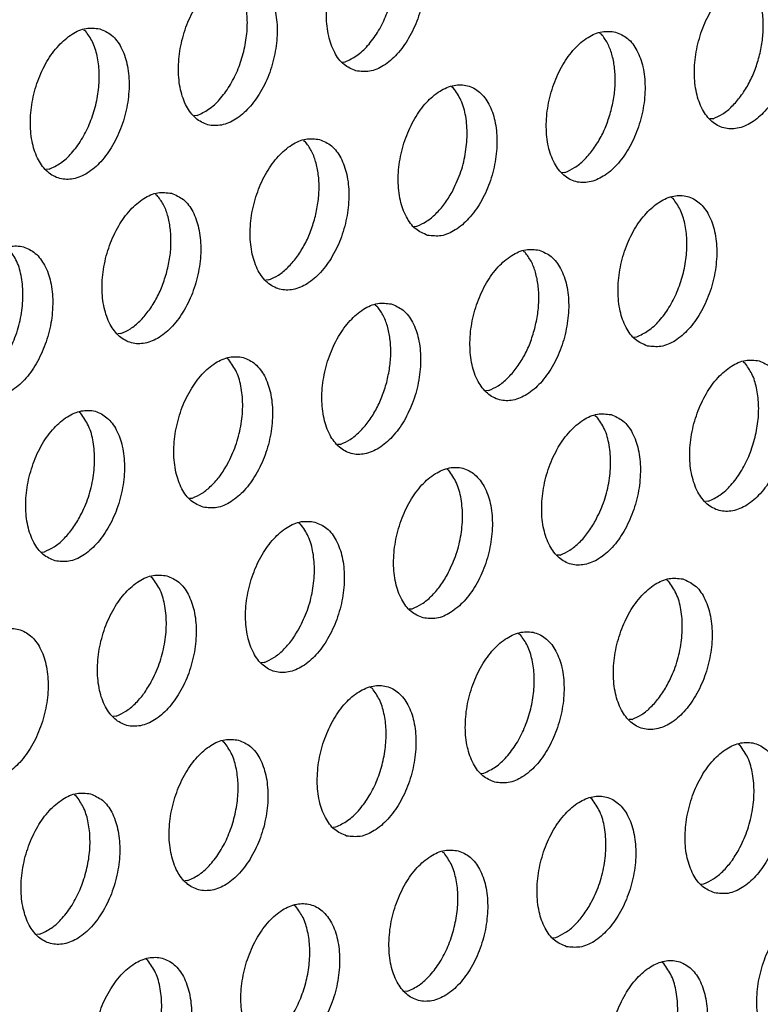
# Model space of a CAD drawing. Units: millimetres. Extents: x 28 to 622, y -25 to 395.
# Drawn here: x 402 to 405, y 86 to 90 of the extents above; entities that cross this region are included whole.
import ezdxf

# ---------------------------------------------------------------- set-up
doc = ezdxf.new("R2010")
doc.units = ezdxf.units.MM

# ---------------------------------------------------------------- blocks, each defined once
blk = doc.blocks.new('ansaugblende_lochung_rv4_6_bg61_wandstehend__85', base_point=(2174.204, 392.018))
at = {"color": 1, "linetype": 'Continuous'}
for p, q in [((2415.417, 539.197), (2415.463, 539.167)), ((2428.745, 539.113), (2428.791, 539.084)), ((2422.094, 538.364), (2422.172, 538.369)), ((2424.966, 537.696), (2424.92, 537.726)), ((2418.347, 536.982), (2418.269, 536.976)), ((2431.675, 536.898), (2431.596, 536.893)), ((2421.095, 536.338), (2421.141, 536.308)), ((2414.522, 535.594), (2414.444, 535.588)), ((2427.85, 535.51), (2427.771, 535.505)), ((2417.27, 534.95), (2417.316, 534.92)), ((2430.643, 534.837), (2430.597, 534.866)), ((2423.946, 534.117), (2424.025, 534.122)), ((2426.772, 533.478), (2426.818, 533.449)), ((2420.2, 532.734), (2420.121, 532.729)), ((2422.947, 532.091), (2422.993, 532.061)), ((2416.375, 531.347), (2416.296, 531.341)), ((2429.624, 531.258), (2429.702, 531.263)), ((2419.168, 530.673), (2419.122, 530.703)), ((2432.45, 530.619), (2432.496, 530.59)), ((2425.877, 529.875), (2425.799, 529.87)), ((2415.343, 529.285), (2415.297, 529.315)), ((2428.625, 529.231), (2428.671, 529.202)), ((2422.052, 528.487), (2421.974, 528.482)), ((2424.846, 527.814), (2424.8, 527.843)), ((2418.149, 527.094), (2418.227, 527.099)), ((2431.555, 527.016), (2431.476, 527.011)), ((2420.975, 526.456), (2421.021, 526.426)), ((2414.324, 525.706), (2414.403, 525.712)), ((2427.73, 525.628), (2427.651, 525.623)), ((2417.15, 525.068), (2417.196, 525.038)), ((2430.477, 524.984), (2430.523, 524.955)), ((2423.827, 524.235), (2423.905, 524.24)), ((2426.699, 523.567), (2426.653, 523.596)), ((2420.08, 522.852), (2420.002, 522.847)), ((2422.874, 522.179), (2422.828, 522.209)), ((2416.255, 521.465), (2416.177, 521.459)), ((2429.583, 521.381), (2429.504, 521.376)), ((2419.003, 520.821), (2419.049, 520.791)), ((2432.376, 520.708), (2432.33, 520.737)), ((2425.679, 519.988), (2425.758, 519.993)), ((2415.178, 519.433), (2415.224, 519.403)), ((2428.551, 519.32), (2428.505, 519.349)), ((2421.854, 518.6), (2421.933, 518.605)), ((2424.68, 517.961), (2424.726, 517.932)), ((2418.108, 517.217), (2418.029, 517.212)), ((2431.357, 517.129), (2431.435, 517.134)), ((2420.901, 516.544), (2420.855, 516.574)), ((2414.283, 515.83), (2414.204, 515.824)), ((2427.532, 515.741), (2427.61, 515.746)), ((2417.076, 515.156), (2417.03, 515.186)), ((2430.404, 515.073), (2430.358, 515.102)), ((2423.785, 514.358), (2423.707, 514.353))]:
    blk.add_line(p, q, dxfattribs=at)
for points in [[(2422.45, 538.133), (2422.799, 538.124), (2423.162, 538.272), (2423.509, 538.565), (2423.812, 538.98), (2424.046, 539.482), (2424.193, 540.032), (2424.241, 540.585), (2424.185, 541.096), (2424.03, 541.523), (2423.789, 541.832), (2423.481, 541.998), (2423.132, 542.007), (2422.769, 541.859), (2422.422, 541.566), (2422.119, 541.151), (2421.885, 540.649), (2421.738, 540.099), (2421.69, 539.546), (2421.746, 539.035), (2421.901, 538.608), (2422.142, 538.299), (2422.45, 538.133)], [(2422.172, 538.369), (2422.47, 538.53), (2422.753, 538.787), (2423.006, 539.126), (2423.213, 539.528), (2423.364, 539.971), (2423.451, 540.431), (2423.468, 540.882), (2423.415, 541.299), (2423.294, 541.659), (2423.113, 541.943)], [(2419.656, 540.61), (2419.307, 540.619), (2418.944, 540.472), (2418.597, 540.178), (2418.294, 539.764), (2418.06, 539.261), (2417.913, 538.711), (2417.866, 538.158), (2417.921, 537.648), (2418.076, 537.22), (2418.317, 536.911), (2418.625, 536.745), (2418.974, 536.736), (2419.337, 536.884), (2419.684, 537.177), (2419.987, 537.592), (2420.222, 538.095), (2420.368, 538.645), (2420.416, 539.197), (2420.36, 539.708), (2420.205, 540.135), (2419.964, 540.444), (2419.656, 540.61)], [(2418.347, 536.982), (2418.645, 537.142), (2418.929, 537.399), (2419.181, 537.738), (2419.388, 538.14), (2419.539, 538.583), (2419.626, 539.043), (2419.643, 539.494), (2419.59, 539.911), (2419.469, 540.271), (2419.288, 540.555)], [(2432.984, 540.527), (2432.634, 540.536), (2432.271, 540.388), (2431.924, 540.095), (2431.621, 539.68), (2431.387, 539.177), (2431.24, 538.627), (2431.193, 538.075), (2431.249, 537.564), (2431.404, 537.137), (2431.645, 536.828), (2431.952, 536.662), (2432.302, 536.653), (2432.665, 536.8), (2433.012, 537.094), (2433.315, 537.508), (2433.549, 538.011), (2433.696, 538.561), (2433.743, 539.114), (2433.687, 539.624), (2433.532, 540.052), (2433.291, 540.361), (2432.984, 540.527)], [(2432.867, 538.5), (2432.944, 538.883), (2432.973, 539.263), (2432.953, 539.625), (2432.884, 539.955), (2432.771, 540.241), (2432.615, 540.472)], [(2415.831, 539.222), (2415.482, 539.232), (2415.119, 539.084), (2414.772, 538.79), (2414.469, 538.376), (2414.235, 537.873), (2414.088, 537.323), (2414.041, 536.77), (2414.097, 536.26), (2414.251, 535.833), (2414.492, 535.523), (2414.8, 535.357), (2415.149, 535.348), (2415.512, 535.496), (2415.859, 535.789), (2416.162, 536.204), (2416.397, 536.707), (2416.543, 537.257), (2416.591, 537.809), (2416.535, 538.32), (2416.38, 538.747), (2416.139, 539.056), (2415.831, 539.222)], [(2414.522, 535.594), (2414.821, 535.754), (2415.104, 536.011), (2415.356, 536.35), (2415.563, 536.752), (2415.714, 537.195), (2415.801, 537.655), (2415.818, 538.106), (2415.765, 538.523), (2415.644, 538.884), (2415.463, 539.167)], [(2429.159, 539.139), (2428.809, 539.148), (2428.446, 539), (2428.099, 538.707), (2427.796, 538.292), (2427.562, 537.79), (2427.415, 537.24), (2427.368, 536.687), (2427.424, 536.176), (2427.579, 535.749), (2427.82, 535.44), (2428.127, 535.274), (2428.477, 535.265), (2428.84, 535.413), (2429.187, 535.706), (2429.49, 536.121), (2429.724, 536.623), (2429.871, 537.173), (2429.918, 537.726), (2429.862, 538.237), (2429.707, 538.664), (2429.467, 538.973), (2429.159, 539.139)], [(2429.042, 537.112), (2429.119, 537.495), (2429.148, 537.875), (2429.128, 538.237), (2429.059, 538.567), (2428.946, 538.853), (2428.791, 539.084)], [(2431.675, 536.898), (2431.924, 537.025), (2432.164, 537.22), (2432.387, 537.476), (2432.583, 537.782), (2432.745, 538.128), (2432.867, 538.5)], [(2424.302, 533.886), (2424.652, 533.877), (2425.015, 534.025), (2425.362, 534.318), (2425.665, 534.733), (2425.899, 535.235), (2426.046, 535.785), (2426.093, 536.338), (2426.037, 536.849), (2425.883, 537.276), (2425.642, 537.585), (2425.334, 537.751), (2424.984, 537.76), (2424.622, 537.612), (2424.275, 537.319), (2423.972, 536.904), (2423.737, 536.402), (2423.59, 535.852), (2423.543, 535.299), (2423.599, 534.788), (2423.754, 534.361), (2423.995, 534.052), (2424.302, 533.886)], [(2424.933, 535.006), (2425.14, 535.474), (2425.273, 535.979), (2425.323, 536.487), (2425.285, 536.963), (2425.163, 537.376), (2424.966, 537.696)], [(2427.85, 535.51), (2428.099, 535.637), (2428.339, 535.832), (2428.562, 536.088), (2428.758, 536.394), (2428.92, 536.74), (2429.042, 537.112)], [(2421.509, 536.363), (2421.16, 536.372), (2420.797, 536.225), (2420.45, 535.931), (2420.147, 535.517), (2419.912, 535.014), (2419.765, 534.464), (2419.718, 533.911), (2419.774, 533.4), (2419.929, 532.973), (2420.17, 532.664), (2420.477, 532.498), (2420.827, 532.489), (2421.19, 532.637), (2421.537, 532.93), (2421.84, 533.345), (2422.074, 533.847), (2422.221, 534.398), (2422.268, 534.95), (2422.212, 535.461), (2422.058, 535.888), (2421.817, 536.197), (2421.509, 536.363)], [(2421.392, 534.336), (2421.469, 534.719), (2421.498, 535.099), (2421.478, 535.461), (2421.41, 535.791), (2421.296, 536.077), (2421.141, 536.308)], [(2417.684, 534.975), (2417.335, 534.985), (2416.972, 534.837), (2416.625, 534.543), (2416.322, 534.129), (2416.087, 533.626), (2415.941, 533.076), (2415.893, 532.523), (2415.949, 532.013), (2416.104, 531.585), (2416.345, 531.276), (2416.652, 531.11), (2417.002, 531.101), (2417.365, 531.249), (2417.712, 531.542), (2418.015, 531.957), (2418.249, 532.46), (2418.396, 533.01), (2418.443, 533.562), (2418.387, 534.073), (2418.233, 534.5), (2417.992, 534.809), (2417.684, 534.975)], [(2424.025, 534.122), (2424.274, 534.249), (2424.514, 534.444), (2424.737, 534.7), (2424.933, 535.006)], [(2429.98, 531.027), (2430.329, 531.018), (2430.692, 531.165), (2431.039, 531.459), (2431.342, 531.873), (2431.577, 532.376), (2431.723, 532.926), (2431.771, 533.479), (2431.715, 533.989), (2431.56, 534.417), (2431.319, 534.726), (2431.011, 534.892), (2430.662, 534.901), (2430.299, 534.753), (2429.952, 534.46), (2429.649, 534.045), (2429.415, 533.542), (2429.268, 532.992), (2429.221, 532.44), (2429.277, 531.929), (2429.431, 531.502), (2429.672, 531.193), (2429.98, 531.027)], [(2417.567, 532.948), (2417.644, 533.331), (2417.673, 533.711), (2417.653, 534.073), (2417.585, 534.404), (2417.471, 534.69), (2417.316, 534.92)], [(2429.702, 531.263), (2430.001, 531.424), (2430.284, 531.68), (2430.536, 532.019), (2430.743, 532.421), (2430.894, 532.865), (2430.981, 533.324), (2430.998, 533.775), (2430.945, 534.193), (2430.824, 534.553), (2430.643, 534.837)], [(2420.2, 532.734), (2420.449, 532.861), (2420.689, 533.056), (2420.912, 533.312), (2421.108, 533.619), (2421.27, 533.964), (2421.392, 534.336)], [(2412.828, 529.722), (2413.177, 529.713), (2413.54, 529.861), (2413.887, 530.154), (2414.19, 530.569), (2414.424, 531.072), (2414.571, 531.622), (2414.618, 532.174), (2414.562, 532.685), (2414.408, 533.112), (2414.167, 533.421), (2413.859, 533.587), (2413.51, 533.597), (2413.147, 533.449), (2412.8, 533.156), (2412.497, 532.741), (2412.262, 532.238), (2412.116, 531.688), (2412.068, 531.135), (2412.124, 530.625), (2412.279, 530.198), (2412.52, 529.888), (2412.828, 529.722)], [(2413.458, 530.843), (2413.666, 531.31), (2413.799, 531.815), (2413.848, 532.323), (2413.81, 532.8), (2413.689, 533.212), (2413.491, 533.532)], [(2427.187, 533.504), (2426.837, 533.513), (2426.474, 533.365), (2426.127, 533.072), (2425.824, 532.657), (2425.59, 532.155), (2425.443, 531.605), (2425.396, 531.052), (2425.452, 530.541), (2425.606, 530.114), (2425.847, 529.805), (2426.155, 529.639), (2426.504, 529.63), (2426.867, 529.778), (2427.214, 530.071), (2427.517, 530.486), (2427.752, 530.988), (2427.898, 531.538), (2427.946, 532.091), (2427.89, 532.602), (2427.735, 533.029), (2427.494, 533.338), (2427.187, 533.504)], [(2427.069, 531.477), (2427.146, 531.86), (2427.175, 532.24), (2427.155, 532.602), (2427.087, 532.932), (2426.973, 533.218), (2426.818, 533.449)], [(2416.375, 531.347), (2416.624, 531.473), (2416.865, 531.668), (2417.087, 531.924), (2417.283, 532.231), (2417.445, 532.576), (2417.567, 532.948)], [(2423.362, 532.116), (2423.012, 532.125), (2422.649, 531.977), (2422.302, 531.684), (2421.999, 531.269), (2421.765, 530.767), (2421.618, 530.217), (2421.571, 529.664), (2421.627, 529.153), (2421.781, 528.726), (2422.022, 528.417), (2422.33, 528.251), (2422.679, 528.242), (2423.042, 528.39), (2423.389, 528.683), (2423.692, 529.098), (2423.927, 529.6), (2424.074, 530.15), (2424.121, 530.703), (2424.065, 531.214), (2423.91, 531.641), (2423.669, 531.95), (2423.362, 532.116)], [(2423.245, 530.089), (2423.321, 530.472), (2423.35, 530.852), (2423.33, 531.214), (2423.262, 531.544), (2423.148, 531.83), (2422.993, 532.061)], [(2425.877, 529.875), (2426.127, 530.002), (2426.367, 530.197), (2426.59, 530.453), (2426.786, 530.759), (2426.948, 531.105), (2427.069, 531.477)], [(2418.505, 526.863), (2418.855, 526.854), (2419.217, 527.002), (2419.564, 527.295), (2419.867, 527.71), (2420.102, 528.213), (2420.249, 528.763), (2420.296, 529.315), (2420.24, 529.826), (2420.085, 530.253), (2419.844, 530.562), (2419.537, 530.728), (2419.187, 530.737), (2418.824, 530.59), (2418.477, 530.296), (2418.174, 529.882), (2417.94, 529.379), (2417.793, 528.829), (2417.746, 528.276), (2417.802, 527.765), (2417.956, 527.338), (2418.197, 527.029), (2418.505, 526.863)], [(2419.136, 527.984), (2419.343, 528.451), (2419.476, 528.956), (2419.525, 529.464), (2419.488, 529.94), (2419.366, 530.353), (2419.168, 530.673)], [(2432.864, 530.645), (2432.515, 530.654), (2432.152, 530.506), (2431.805, 530.213), (2431.502, 529.798), (2431.267, 529.295), (2431.121, 528.745), (2431.073, 528.193), (2431.129, 527.682), (2431.284, 527.255), (2431.525, 526.946), (2431.832, 526.78), (2432.182, 526.77), (2432.545, 526.918), (2432.892, 527.212), (2433.195, 527.626), (2433.429, 528.129), (2433.576, 528.679), (2433.623, 529.232), (2433.567, 529.742), (2433.413, 530.17), (2433.172, 530.479), (2432.864, 530.645)], [(2431.555, 527.016), (2431.853, 527.177), (2432.136, 527.433), (2432.388, 527.772), (2432.596, 528.174), (2432.747, 528.617), (2432.834, 529.077), (2432.851, 529.528), (2432.798, 529.946), (2432.677, 530.306), (2432.496, 530.59)], [(2422.052, 528.487), (2422.302, 528.614), (2422.542, 528.809), (2422.765, 529.065), (2422.961, 529.372), (2423.123, 529.717), (2423.245, 530.089)], [(2414.68, 525.475), (2415.03, 525.466), (2415.393, 525.614), (2415.74, 525.907), (2416.043, 526.322), (2416.277, 526.825), (2416.424, 527.375), (2416.471, 527.927), (2416.415, 528.438), (2416.26, 528.865), (2416.019, 529.174), (2415.712, 529.34), (2415.362, 529.35), (2414.999, 529.202), (2414.652, 528.908), (2414.349, 528.494), (2414.115, 527.991), (2413.968, 527.441), (2413.921, 526.888), (2413.977, 526.378), (2414.132, 525.95), (2414.373, 525.641), (2414.68, 525.475)], [(2415.311, 526.596), (2415.518, 527.063), (2415.651, 527.568), (2415.701, 528.076), (2415.663, 528.552), (2415.541, 528.965), (2415.343, 529.285)], [(2429.039, 529.257), (2428.69, 529.266), (2428.327, 529.118), (2427.98, 528.825), (2427.677, 528.41), (2427.442, 527.907), (2427.296, 527.357), (2427.248, 526.805), (2427.304, 526.294), (2427.459, 525.867), (2427.7, 525.558), (2428.008, 525.392), (2428.357, 525.383), (2428.72, 525.53), (2429.067, 525.824), (2429.37, 526.238), (2429.604, 526.741), (2429.751, 527.291), (2429.798, 527.844), (2429.742, 528.355), (2429.588, 528.782), (2429.347, 529.091), (2429.039, 529.257)], [(2428.638, 526.512), (2428.846, 526.98), (2428.979, 527.485), (2429.028, 527.993), (2428.99, 528.469), (2428.869, 528.882), (2428.671, 529.202)], [(2418.227, 527.099), (2418.477, 527.226), (2418.717, 527.421), (2418.94, 527.677), (2419.136, 527.984)], [(2424.183, 524.004), (2424.532, 523.995), (2424.895, 524.143), (2425.242, 524.436), (2425.545, 524.851), (2425.779, 525.353), (2425.926, 525.903), (2425.974, 526.456), (2425.918, 526.967), (2425.763, 527.394), (2425.522, 527.703), (2425.214, 527.869), (2424.865, 527.878), (2424.502, 527.73), (2424.155, 527.437), (2423.852, 527.022), (2423.617, 526.52), (2423.471, 525.97), (2423.423, 525.417), (2423.479, 524.906), (2423.634, 524.479), (2423.875, 524.17), (2424.183, 524.004)], [(2424.813, 525.124), (2425.021, 525.592), (2425.154, 526.097), (2425.203, 526.605), (2425.166, 527.081), (2425.044, 527.494), (2424.846, 527.814)], [(2414.403, 525.712), (2414.652, 525.838), (2414.892, 526.033), (2415.115, 526.289), (2415.311, 526.596)], [(2421.389, 526.481), (2421.04, 526.49), (2420.677, 526.342), (2420.33, 526.049), (2420.027, 525.634), (2419.793, 525.132), (2419.646, 524.582), (2419.598, 524.029), (2419.654, 523.518), (2419.809, 523.091), (2420.05, 522.782), (2420.358, 522.616), (2420.707, 522.607), (2421.07, 522.755), (2421.417, 523.048), (2421.72, 523.463), (2421.954, 523.965), (2422.101, 524.515), (2422.149, 525.068), (2422.093, 525.579), (2421.938, 526.006), (2421.697, 526.315), (2421.389, 526.481)], [(2420.988, 523.737), (2421.196, 524.204), (2421.329, 524.709), (2421.378, 525.217), (2421.341, 525.693), (2421.219, 526.106), (2421.021, 526.426)], [(2427.73, 525.628), (2427.979, 525.755), (2428.22, 525.95), (2428.442, 526.206), (2428.638, 526.512)], [(2417.564, 525.093), (2417.215, 525.102), (2416.852, 524.955), (2416.505, 524.661), (2416.202, 524.247), (2415.968, 523.744), (2415.821, 523.194), (2415.774, 522.641), (2415.829, 522.131), (2415.984, 521.703), (2416.225, 521.394), (2416.533, 521.228), (2416.882, 521.219), (2417.245, 521.367), (2417.592, 521.66), (2417.895, 522.075), (2418.13, 522.578), (2418.276, 523.128), (2418.324, 523.68), (2418.268, 524.191), (2418.113, 524.618), (2417.872, 524.927), (2417.564, 525.093)], [(2417.163, 522.349), (2417.371, 522.816), (2417.504, 523.321), (2417.553, 523.829), (2417.516, 524.305), (2417.394, 524.718), (2417.196, 525.038)], [(2423.905, 524.24), (2424.154, 524.367), (2424.395, 524.562), (2424.617, 524.818), (2424.813, 525.124)], [(2430.892, 525.01), (2430.542, 525.019), (2430.179, 524.871), (2429.832, 524.578), (2429.529, 524.163), (2429.295, 523.66), (2429.148, 523.11), (2429.101, 522.558), (2429.157, 522.047), (2429.312, 521.62), (2429.553, 521.311), (2429.86, 521.145), (2430.21, 521.136), (2430.573, 521.283), (2430.92, 521.577), (2431.223, 521.991), (2431.457, 522.494), (2431.604, 523.044), (2431.651, 523.597), (2431.595, 524.107), (2431.44, 524.535), (2431.199, 524.844), (2430.892, 525.01)], [(2430.491, 522.265), (2430.698, 522.733), (2430.831, 523.238), (2430.881, 523.746), (2430.843, 524.222), (2430.721, 524.634), (2430.523, 524.955)], [(2412.708, 519.84), (2413.057, 519.831), (2413.42, 519.979), (2413.767, 520.272), (2414.07, 520.687), (2414.305, 521.19), (2414.451, 521.74), (2414.499, 522.292), (2414.443, 522.803), (2414.288, 523.23), (2414.047, 523.539), (2413.739, 523.705), (2413.39, 523.715), (2413.027, 523.567), (2412.68, 523.273), (2412.377, 522.859), (2412.143, 522.356), (2411.996, 521.806), (2411.949, 521.253), (2412.005, 520.743), (2412.159, 520.316), (2412.4, 520.006), (2412.708, 519.84)], [(2420.08, 522.852), (2420.329, 522.979), (2420.57, 523.174), (2420.792, 523.43), (2420.988, 523.737)], [(2426.035, 519.757), (2426.385, 519.748), (2426.748, 519.896), (2427.095, 520.189), (2427.398, 520.604), (2427.632, 521.106), (2427.779, 521.656), (2427.826, 522.209), (2427.77, 522.72), (2427.615, 523.147), (2427.375, 523.456), (2427.067, 523.622), (2426.717, 523.631), (2426.354, 523.483), (2426.007, 523.19), (2425.704, 522.775), (2425.47, 522.273), (2425.323, 521.723), (2425.276, 521.17), (2425.332, 520.659), (2425.487, 520.232), (2425.728, 519.923), (2426.035, 519.757)], [(2425.758, 519.993), (2426.056, 520.154), (2426.339, 520.411), (2426.591, 520.749), (2426.799, 521.151), (2426.95, 521.595), (2427.036, 522.054), (2427.054, 522.505), (2427, 522.923), (2426.88, 523.283), (2426.699, 523.567)], [(2416.255, 521.465), (2416.504, 521.591), (2416.745, 521.786), (2416.967, 522.042), (2417.163, 522.349)], [(2422.21, 518.369), (2422.56, 518.36), (2422.923, 518.508), (2423.27, 518.801), (2423.573, 519.216), (2423.807, 519.718), (2423.954, 520.268), (2424.001, 520.821), (2423.945, 521.332), (2423.791, 521.759), (2423.55, 522.068), (2423.242, 522.234), (2422.892, 522.243), (2422.53, 522.095), (2422.183, 521.802), (2421.88, 521.387), (2421.645, 520.885), (2421.498, 520.335), (2421.451, 519.782), (2421.507, 519.271), (2421.662, 518.844), (2421.903, 518.535), (2422.21, 518.369)], [(2429.583, 521.381), (2429.832, 521.508), (2430.072, 521.703), (2430.295, 521.959), (2430.491, 522.265)], [(2421.933, 518.605), (2422.231, 518.766), (2422.514, 519.023), (2422.766, 519.361), (2422.974, 519.764), (2423.125, 520.207), (2423.211, 520.667), (2423.229, 521.118), (2423.175, 521.535), (2423.055, 521.895), (2422.874, 522.179)], [(2419.417, 520.846), (2419.068, 520.855), (2418.705, 520.708), (2418.358, 520.414), (2418.055, 520), (2417.82, 519.497), (2417.673, 518.947), (2417.626, 518.394), (2417.682, 517.883), (2417.837, 517.456), (2418.078, 517.147), (2418.385, 516.981), (2418.735, 516.972), (2419.098, 517.12), (2419.445, 517.413), (2419.748, 517.828), (2419.982, 518.33), (2420.129, 518.88), (2420.176, 519.433), (2420.12, 519.944), (2419.966, 520.371), (2419.725, 520.68), (2419.417, 520.846)], [(2418.108, 517.217), (2418.406, 517.378), (2418.689, 517.635), (2418.941, 517.974), (2419.149, 518.376), (2419.3, 518.819), (2419.387, 519.279), (2419.404, 519.73), (2419.351, 520.147), (2419.23, 520.507), (2419.049, 520.791)], [(2431.713, 516.898), (2432.062, 516.888), (2432.425, 517.036), (2432.772, 517.33), (2433.075, 517.744), (2433.31, 518.247), (2433.456, 518.797), (2433.504, 519.35), (2433.448, 519.86), (2433.293, 520.287), (2433.052, 520.597), (2432.744, 520.763), (2432.395, 520.772), (2432.032, 520.624), (2431.685, 520.331), (2431.382, 519.916), (2431.148, 519.413), (2431.001, 518.863), (2430.953, 518.311), (2431.009, 517.8), (2431.164, 517.373), (2431.405, 517.064), (2431.713, 516.898)], [(2432.343, 518.018), (2432.551, 518.486), (2432.684, 518.99), (2432.733, 519.498), (2432.696, 519.975), (2432.574, 520.387), (2432.376, 520.708)], [(2415.592, 519.458), (2415.243, 519.468), (2414.88, 519.32), (2414.533, 519.026), (2414.23, 518.612), (2413.995, 518.109), (2413.849, 517.559), (2413.801, 517.006), (2413.857, 516.496), (2414.012, 516.068), (2414.253, 515.759), (2414.56, 515.593), (2414.91, 515.584), (2415.273, 515.732), (2415.62, 516.025), (2415.923, 516.44), (2416.157, 516.943), (2416.304, 517.493), (2416.351, 518.045), (2416.295, 518.556), (2416.141, 518.983), (2415.9, 519.292), (2415.592, 519.458)], [(2427.888, 515.51), (2428.237, 515.501), (2428.6, 515.648), (2428.947, 515.942), (2429.25, 516.356), (2429.485, 516.859), (2429.631, 517.409), (2429.679, 517.962), (2429.623, 518.472), (2429.468, 518.9), (2429.227, 519.209), (2428.919, 519.375), (2428.57, 519.384), (2428.207, 519.236), (2427.86, 518.943), (2427.557, 518.528), (2427.323, 518.025), (2427.176, 517.475), (2427.129, 516.923), (2427.185, 516.412), (2427.339, 515.985), (2427.58, 515.676), (2427.888, 515.51)], [(2414.283, 515.83), (2414.581, 515.99), (2414.864, 516.247), (2415.116, 516.586), (2415.324, 516.988), (2415.475, 517.431), (2415.562, 517.891), (2415.579, 518.342), (2415.526, 518.759), (2415.405, 519.12), (2415.224, 519.403)], [(2428.519, 516.63), (2428.726, 517.098), (2428.859, 517.603), (2428.908, 518.111), (2428.871, 518.587), (2428.749, 518.999), (2428.551, 519.32)], [(2425.095, 517.987), (2424.745, 517.996), (2424.382, 517.848), (2424.035, 517.555), (2423.732, 517.14), (2423.498, 516.638), (2423.351, 516.088), (2423.304, 515.535), (2423.36, 515.024), (2423.514, 514.597), (2423.755, 514.288), (2424.063, 514.122), (2424.412, 514.113), (2424.775, 514.261), (2425.122, 514.554), (2425.425, 514.969), (2425.66, 515.471), (2425.806, 516.021), (2425.854, 516.574), (2425.798, 517.085), (2425.643, 517.512), (2425.402, 517.821), (2425.095, 517.987)], [(2423.785, 514.358), (2424.084, 514.519), (2424.367, 514.776), (2424.619, 515.114), (2424.826, 515.516), (2424.977, 515.96), (2425.064, 516.419), (2425.081, 516.87), (2425.028, 517.288), (2424.907, 517.648), (2424.726, 517.932)], [(2431.435, 517.134), (2431.684, 517.261), (2431.925, 517.456), (2432.147, 517.712), (2432.343, 518.018)], [(2420.238, 512.734), (2420.587, 512.725), (2420.95, 512.873), (2421.297, 513.166), (2421.6, 513.581), (2421.835, 514.083), (2421.982, 514.633), (2422.029, 515.186), (2421.973, 515.697), (2421.818, 516.124), (2421.577, 516.433), (2421.27, 516.599), (2420.92, 516.608), (2420.557, 516.46), (2420.21, 516.167), (2419.907, 515.752), (2419.673, 515.25), (2419.526, 514.7), (2419.479, 514.147), (2419.535, 513.636), (2419.689, 513.209), (2419.93, 512.9), (2420.238, 512.734)], [(2427.61, 515.746), (2427.859, 515.873), (2428.1, 516.068), (2428.322, 516.324), (2428.519, 516.63)], [(2419.96, 512.97), (2420.259, 513.131), (2420.542, 513.388), (2420.794, 513.726), (2421.001, 514.129), (2421.153, 514.572), (2421.239, 515.032), (2421.256, 515.483), (2421.203, 515.9), (2421.083, 516.26), (2420.901, 516.544)], [(2433.565, 512.651), (2433.915, 512.641), (2434.278, 512.789), (2434.625, 513.082), (2434.928, 513.497), (2435.162, 514), (2435.309, 514.55), (2435.356, 515.103), (2435.3, 515.613), (2435.146, 516.04), (2434.905, 516.349), (2434.597, 516.515), (2434.248, 516.525), (2433.885, 516.377), (2433.538, 516.084), (2433.235, 515.669), (2433, 515.166), (2432.853, 514.616), (2432.806, 514.064), (2432.862, 513.553), (2433.017, 513.126), (2433.258, 512.817), (2433.565, 512.651)], [(2416.413, 511.346), (2416.763, 511.337), (2417.125, 511.485), (2417.472, 511.778), (2417.775, 512.193), (2418.01, 512.696), (2418.157, 513.246), (2418.204, 513.798), (2418.148, 514.309), (2417.993, 514.736), (2417.752, 515.045), (2417.445, 515.211), (2417.095, 515.22), (2416.732, 515.073), (2416.385, 514.779), (2416.082, 514.365), (2415.848, 513.862), (2415.701, 513.312), (2415.654, 512.759), (2415.71, 512.248), (2415.864, 511.821), (2416.105, 511.512), (2416.413, 511.346)], [(2417.044, 512.467), (2417.251, 512.934), (2417.384, 513.439), (2417.433, 513.947), (2417.396, 514.423), (2417.274, 514.836), (2417.076, 515.156)], [(2429.74, 511.263), (2430.09, 511.253), (2430.453, 511.401), (2430.8, 511.695), (2431.103, 512.109), (2431.337, 512.612), (2431.484, 513.162), (2431.531, 513.715), (2431.475, 514.225), (2431.321, 514.653), (2431.08, 514.962), (2430.772, 515.128), (2430.423, 515.137), (2430.06, 514.989), (2429.713, 514.696), (2429.41, 514.281), (2429.175, 513.778), (2429.029, 513.228), (2428.981, 512.676), (2429.037, 512.165), (2429.192, 511.738), (2429.433, 511.429), (2429.74, 511.263)], [(2430.371, 512.383), (2430.579, 512.851), (2430.711, 513.356), (2430.761, 513.863), (2430.723, 514.34), (2430.602, 514.752), (2430.404, 515.073)]]:
    blk.add_spline(points, degree=3, dxfattribs=at)
blk = doc.blocks.new('verkleidung_umluft_bg61_wandstehend_c2_links__92', base_point=(2009.934, 392.018))
blk.add_blockref('ansaugblende_lochung_rv4_6_bg61_wandstehend__85', (2174.204, 392.018))
blk = doc.blocks.new('verkleidung_umluft_bg61_freistehend_an-re_kacontroller_links__93', base_point=(1994.53, 392.018))
blk.add_blockref('verkleidung_umluft_bg61_wandstehend_c2_links__92', (2009.934, 392.018))
blk = doc.blocks.new('Allg_Ansicht1', base_point=(2382, 804))
blk.add_blockref('verkleidung_umluft_bg61_freistehend_an-re_kacontroller_links__93', (1994.53, 392.018))

msp = doc.modelspace()

# ---------------------------------------------------------------- block references
at = {"xscale": 0.1666666666666667, "yscale": 0.1666666666666667, "zscale": 0.1666666666666667}
msp.add_blockref('Allg_Ansicht1', (397, 134), dxfattribs=at)

doc.saveas('drawing.dxf')
